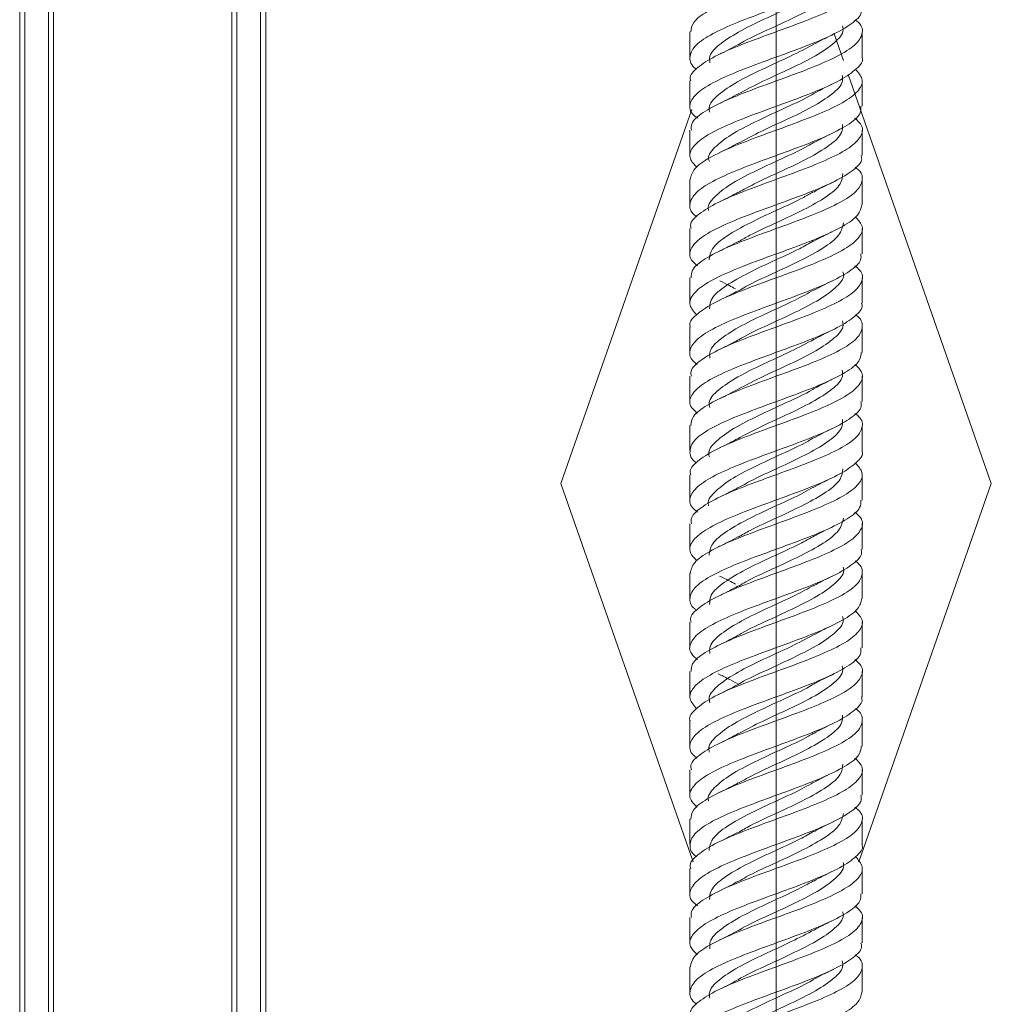
# Model space of a CAD drawing. Units: millimetres. Extents: x 99 to 4209, y 137 to 3928.
# Drawn here: x 1148 to 1227, y 1933 to 2013 of the extents above; entities that cross this region are included whole.
import ezdxf

# ---------------------------------------------------------------- set-up
doc = ezdxf.new("R2010")
doc.units = ezdxf.units.MM

msp = doc.modelspace()

# ---------------------------------------------------------------- linework, layer by layer
at = {"color": 7, "linetype": 'Continuous', "lineweight": 0}
msp.add_line((1209.954, 2161.246), (1209.954, 713.472), dxfattribs=at)
at = {"color": 7, "linetype": 'Continuous', "lineweight": 15}
for p, q in [((1148.454, 1501.563), (1148.454, 2065.663)), ((1148.873, 1501.563), (1148.873, 2065.663)), ((1150.794, 1501.563), (1150.794, 2065.663)), ((1151.194, 1501.563), (1151.194, 2065.663)), ((1165.714, 1501.563), (1165.714, 2065.663)), ((1166.113, 1501.563), (1166.113, 2065.663)), ((1168.035, 1501.563), (1168.035, 2065.663)), ((1168.454, 1501.563), (1168.454, 2065.663)), ((1168.454, 1501.563), (1168.454, 2065.663)), ((1202.954, 2012.071), (1202.954, 2010.009)), ((1215.423, 2009.738), (1214.664, 2011.906)), ((1216.954, 2010.009), (1216.954, 2012.071)), ((1202.954, 2008.073), (1202.954, 2006.01)), ((1227.454, 1975.363), (1215.82, 2008.605)), ((1216.954, 2006.01), (1216.954, 2008.073)), ((1203.094, 2005.764), (1192.454, 1975.363)), ((1202.954, 2004.072), (1202.954, 2002.009)), ((1216.954, 2002.009), (1216.954, 2004.072)), ((1202.954, 2000.071), (1202.954, 1998.01)), ((1216.954, 1998.01), (1216.954, 2000.071)), ((1202.954, 1996.072), (1202.954, 1994.01)), ((1216.954, 1994.01), (1216.954, 1996.072)), ((1202.954, 1992.07), (1202.954, 1990.009)), ((1216.954, 1990.009), (1216.954, 1992.07)), ((1202.954, 1988.072), (1202.954, 1986.011)), ((1216.954, 1986.011), (1216.954, 1988.072)), ((1202.954, 1984.071), (1202.954, 1982.01)), ((1216.954, 1982.01), (1216.954, 1984.071)), ((1202.954, 1980.07), (1202.954, 1978.009)), ((1216.954, 1978.009), (1216.954, 1980.07)), ((1202.954, 1976.072), (1202.954, 1974.011)), ((1216.954, 1974.011), (1216.954, 1976.072)), ((1192.454, 1975.363), (1203.217, 1944.611)), ((1216.691, 1944.611), (1227.454, 1975.363)), ((1202.954, 1972.071), (1202.954, 1970.009)), ((1216.954, 1970.009), (1216.954, 1972.071)), ((1202.954, 1968.071), (1202.954, 1966.011)), ((1216.954, 1966.011), (1216.954, 1968.071)), ((1202.954, 1964.071), (1202.954, 1962.011)), ((1216.954, 1962.011), (1216.954, 1964.071)), ((1202.954, 1960.07), (1202.954, 1958.01)), ((1216.954, 1958.01), (1216.954, 1960.07)), ((1202.954, 1956.071), (1202.954, 1954.012)), ((1216.954, 1954.012), (1216.954, 1956.071)), ((1202.954, 1952.071), (1202.954, 1950.011)), ((1216.954, 1950.011), (1216.954, 1952.071)), ((1202.954, 1948.07), (1202.954, 1946.011)), ((1216.954, 1946.011), (1216.954, 1948.07)), ((1202.954, 1944.071), (1202.954, 1942.012)), ((1216.954, 1942.012), (1216.954, 1944.071)), ((1202.954, 1940.071), (1202.954, 1938.01)), ((1216.954, 1938.01), (1216.954, 1940.071)), ((1202.954, 1936.07), (1202.954, 1934.012)), ((1216.954, 1934.012), (1216.954, 1936.07))]:
    msp.add_line(p, q, dxfattribs=at)
for points, knots in [([(1203.02, 2012.071), (1203.052, 2012.321), (1203.123, 2012.876), (1204.291, 2013.735), (1206.161, 2014.65), (1208.54, 2015.565), (1211.093, 2016.48), (1213.504, 2017.394), (1215.455, 2018.308), (1216.729, 2019.223), (1217.044, 2020.137), (1216.885, 2020.751), (1216.433, 2021.059), (1216.428, 2021.062)], [0, 0, 0, 0, 0.083425, 0.185145, 0.286866, 0.3886, 0.490318, 0.592037, 0.693754, 0.795472, 0.897198, 0.998925, 1, 1, 1, 1]), ([(1216.879, 2018.011), (1216.855, 2017.77), (1216.8, 2017.225), (1215.665, 2016.375), (1213.816, 2015.46), (1211.446, 2014.546), (1208.895, 2013.631), (1206.475, 2012.717), (1204.505, 2011.802), (1203.207, 2010.887), (1202.86, 2009.972), (1203.012, 2009.35), (1203.473, 2009.033), (1203.491, 2009.021)], [0, 0, 0, 0, 0.080251, 0.181986, 0.283723, 0.385463, 0.487187, 0.588914, 0.69064, 0.792371, 0.894114, 0.995847, 1, 1, 1, 1]), ([(1203.024, 2008.073), (1203.002, 2008.131), (1202.867, 2008.495), (1203.498, 2009.163), (1204.894, 2010.078), (1207.015, 2010.992), (1209.489, 2011.906), (1212.029, 2012.821), (1214.3, 2013.735), (1216.026, 2014.65), (1216.942, 2015.565), (1217.079, 2016.359), (1216.558, 2016.848), (1216.362, 2017.032)], [0, 0, 0, 0, 0.019565, 0.121655, 0.223745, 0.325835, 0.427914, 0.529992, 0.632076, 0.734159, 0.836255, 0.938336, 1, 1, 1, 1]), ([(1215.39, 2016.558), (1215.411, 2016.5), (1215.558, 2016.095), (1214.942, 2015.343), (1213.572, 2014.302), (1211.51, 2013.257), (1209.265, 2012.214), (1207.587, 2011.466), (1206.967, 2011.065), (1206.885, 2011.012)], [0, 0, 0, 0, 0.031155, 0.219151, 0.407056, 0.595169, 0.783264, 0.971381, 1, 1, 1, 1]), ([(1213.032, 2015.077), (1212.531, 2014.804), (1211.391, 2014.183), (1209.222, 2013.214), (1207.05, 2012.171), (1205.391, 2011.127), (1204.49, 2010.252), (1204.549, 2009.723), (1204.569, 2009.541)], [0, 0, 0, 0, 0.1478969, 0.3363694, 0.5248558, 0.7133458, 0.9015975, 1, 1, 1, 1]), ([(1216.845, 2014.009), (1216.871, 2013.883), (1216.962, 2013.452), (1216.169, 2012.717), (1214.591, 2011.802), (1212.368, 2010.887), (1209.851, 2009.972), (1207.342, 2009.058), (1205.172, 2008.144), (1203.598, 2007.229), (1202.886, 2006.314), (1202.886, 2005.584), (1203.408, 2005.159), (1203.556, 2005.038)], [0, 0, 0, 0, 0.0421797, 0.1441198, 0.2460593, 0.3480038, 0.4499596, 0.5519061, 0.6538512, 0.755792, 0.8577341, 0.9596822, 1, 1, 1, 1]), ([(1203.065, 2004.072), (1203.05, 2004.244), (1203.008, 2004.722), (1203.93, 2005.505), (1205.624, 2006.419), (1207.912, 2007.333), (1210.448, 2008.248), (1212.926, 2009.163), (1215.019, 2010.078), (1216.484, 2010.992), (1217.051, 2011.906), (1216.975, 2012.593), (1216.468, 2012.975), (1216.366, 2013.051)], [0, 0, 0, 0, 0.057727, 0.159568, 0.26141, 0.363249, 0.46509, 0.566941, 0.668792, 0.770643, 0.872482, 0.974321, 1, 1, 1, 1]), ([(1215.352, 2012.555), (1215.382, 2012.441), (1215.501, 2011.98), (1214.77, 2011.171), (1213.264, 2010.127), (1211.156, 2009.086), (1208.843, 2008.05), (1207.518, 2007.36), (1206.861, 2007.018)], [0, 0, 0, 0, 0.061522, 0.249956, 0.438413, 0.626619, 0.814918, 1, 1, 1, 1]), ([(1213.084, 2011.087), (1212.447, 2010.753), (1211.148, 2010.072), (1208.849, 2009.044), (1206.727, 2007.999), (1205.186, 2006.956), (1204.422, 2006.131), (1204.532, 2005.654), (1204.562, 2005.525)], [0, 0, 0, 0, 0.180138, 0.367599, 0.55521, 0.742769, 0.930311, 1, 1, 1, 1]), ([(1213.028, 2011.051), (1213.277, 2011.187), (1213.782, 2011.462), (1214.33, 2011.727), (1214.608, 2011.862)], [0, 0, 0, 0, 0.4942738, 1, 1, 1, 1]), ([(1206.869, 2011.025), (1206.635, 2010.897), (1206.163, 2010.64), (1205.649, 2010.389), (1205.389, 2010.263)], [0, 0, 0, 0, 0.495638, 1, 1, 1, 1]), ([(1216.937, 2010.009), (1216.943, 2009.997), (1217.091, 2009.68), (1216.548, 2009.058), (1215.287, 2008.144), (1213.245, 2007.229), (1210.809, 2006.314), (1208.257, 2005.4), (1205.925, 2004.485), (1204.099, 2003.571), (1203.049, 2002.656), (1202.799, 2001.818), (1203.303, 2001.285), (1203.519, 2001.057)], [0, 0, 0, 0, 0.004097, 0.106255, 0.208411, 0.310562, 0.412715, 0.514874, 0.617034, 0.719201, 0.821348, 0.923499, 1, 1, 1, 1]), ([(1202.979, 2000.071), (1203.046, 2000.358), (1203.185, 2000.949), (1204.482, 2001.846), (1206.429, 2002.76), (1208.846, 2003.676), (1211.399, 2004.59), (1213.768, 2005.505), (1215.656, 2006.419), (1216.793, 2007.333), (1217.125, 2008.201), (1216.64, 2008.763), (1216.417, 2009.021)], [0, 0, 0, 0, 0.096129, 0.198319, 0.300514, 0.40271, 0.504918, 0.607108, 0.709301, 0.811491, 0.913683, 1, 1, 1, 1]), ([(1215.338, 2008.555), (1215.362, 2008.385), (1215.437, 2007.867), (1214.574, 2006.999), (1212.943, 2005.956), (1210.783, 2004.913), (1208.575, 2003.926), (1207.389, 2003.288), (1206.849, 2002.997)], [0, 0, 0, 0, 0.0920862, 0.2798032, 0.4674871, 0.655159, 0.8428108, 1, 1, 1, 1]), ([(1213.019, 2007.047), (1213.256, 2007.176), (1213.734, 2007.437), (1214.256, 2007.691), (1214.52, 2007.819)], [0, 0, 0, 0, 0.495427, 1, 1, 1, 1]), ([(1213.018, 2007.061), (1212.964, 2007.026), (1212.378, 2006.643), (1210.737, 2005.913), (1208.495, 2004.869), (1206.412, 2003.829), (1205.01, 2002.785), (1204.365, 2002.017), (1204.506, 2001.598), (1204.53, 2001.526)], [0, 0, 0, 0, 0.019016, 0.207475, 0.395912, 0.584194, 0.772655, 0.961179, 1, 1, 1, 1]), ([(1206.891, 2007.037), (1206.65, 2006.905), (1206.162, 2006.638), (1205.629, 2006.379), (1205.361, 2006.249)], [0, 0, 0, 0, 0.494904, 1, 1, 1, 1]), ([(1216.854, 2006.01), (1216.855, 2005.807), (1216.857, 2005.299), (1215.841, 2004.485), (1214.075, 2003.571), (1211.749, 2002.656), (1209.203, 2001.742), (1206.749, 2000.828), (1204.711, 1999.912), (1203.321, 1998.998), (1202.852, 1998.083), (1202.968, 1997.426), (1203.457, 1997.073), (1203.524, 1997.026)], [0, 0, 0, 0, 0.0679569, 0.1697467, 0.2715439, 0.3733215, 0.4751025, 0.5768831, 0.6786681, 0.7804633, 0.8822527, 0.9840406, 1, 1, 1, 1]), ([(1203.051, 1996.072), (1203.024, 1996.168), (1202.909, 1996.568), (1203.624, 1997.273), (1205.122, 1998.188), (1207.3, 1999.103), (1209.8, 2000.017), (1212.324, 2000.931), (1214.542, 2001.846), (1216.187, 2002.76), (1216.992, 2003.676), (1217.05, 2004.435), (1216.525, 2004.889), (1216.352, 2005.038)], [0, 0, 0, 0, 0.031912, 0.133922, 0.235939, 0.337955, 0.43997, 0.541975, 0.64398, 0.74599, 0.848002, 0.950024, 1, 1, 1, 1]), ([(1215.348, 2004.54), (1215.353, 2004.316), (1215.365, 2003.745), (1214.353, 2002.829), (1212.609, 2001.785), (1210.409, 2000.741), (1208.34, 1999.818), (1207.314, 1999.243), (1206.908, 1999.016)], [0, 0, 0, 0, 0.121335, 0.309986, 0.498792, 0.687684, 0.876524, 1, 1, 1, 1]), ([(1213.036, 2003.057), (1213.272, 2003.185), (1213.748, 2003.444), (1214.267, 2003.696), (1214.529, 2003.823)], [0, 0, 0, 0, 0.495386, 1, 1, 1, 1]), ([(1213, 2003.068), (1212.849, 2002.974), (1212.139, 2002.532), (1210.37, 2001.741), (1208.128, 2000.697), (1206.118, 1999.655), (1204.858, 1998.613), (1204.311, 1997.907), (1204.464, 1997.548), (1204.468, 1997.537)], [0, 0, 0, 0, 0.051106, 0.239767, 0.428354, 0.616872, 0.805419, 0.993959, 1, 1, 1, 1]), ([(1206.86, 2003.021), (1206.623, 2002.891), (1206.143, 2002.629), (1205.62, 2002.375), (1205.357, 2002.247)], [0, 0, 0, 0, 0.495308, 1, 1, 1, 1]), ([(1216.861, 2002.009), (1216.888, 2001.92), (1217.007, 2001.526), (1216.307, 2000.828), (1214.826, 1999.912), (1212.658, 1998.998), (1210.162, 1998.083), (1207.634, 1997.169), (1205.407, 1996.254), (1203.748, 1995.34), (1202.924, 1994.425), (1202.853, 1993.66), (1203.379, 1993.2), (1203.556, 1993.045)], [0, 0, 0, 0, 0.029816, 0.131829, 0.233847, 0.335874, 0.437896, 0.539916, 0.641928, 0.743945, 0.845965, 0.947986, 1, 1, 1, 1]), ([(1203.051, 1992.07), (1203.054, 1992.28), (1203.061, 1992.796), (1204.096, 1993.615), (1205.877, 1994.53), (1208.211, 1995.444), (1210.758, 1996.358), (1213.206, 1997.273), (1215.233, 1998.188), (1216.607, 1999.103), (1217.056, 2000.017), (1216.933, 2000.668), (1216.448, 2001.015), (1216.389, 2001.057)], [0, 0, 0, 0, 0.070022, 0.171836, 0.273603, 0.375374, 0.477142, 0.578915, 0.680696, 0.782474, 0.884253, 0.986021, 1, 1, 1, 1]), ([(1215.383, 2000.542), (1215.353, 2000.261), (1215.286, 1999.631), (1214.113, 1998.655), (1212.264, 1997.613), (1210.033, 1996.571), (1208.1, 1995.708), (1207.22, 1995.192), (1206.935, 1995.025)], [0, 0, 0, 0, 0.153066, 0.342046, 0.531042, 0.720022, 0.909097, 1, 1, 1, 1]), ([(1213.013, 1999.044), (1213.26, 1999.178), (1213.758, 1999.45), (1214.3, 1999.712), (1214.575, 1999.845)], [0, 0, 0, 0, 0.494518, 1, 1, 1, 1]), ([(1212.97, 1999.056), (1212.722, 1998.908), (1211.888, 1998.413), (1209.998, 1997.571), (1207.761, 1996.527), (1205.88, 1995.483), (1204.651, 1994.488), (1204.554, 1993.842), (1204.509, 1993.543)], [0, 0, 0, 0, 0.080313, 0.269468, 0.458722, 0.647973, 0.837154, 1, 1, 1, 1]), ([(1206.88, 1999.03), (1206.644, 1998.901), (1206.167, 1998.641), (1205.647, 1998.388), (1205.384, 1998.261)], [0, 0, 0, 0, 0.4953636, 1, 1, 1, 1]), ([(1216.921, 1998.01), (1216.861, 1997.73), (1216.734, 1997.145), (1215.46, 1996.254), (1213.525, 1995.34), (1211.115, 1994.425), (1208.561, 1993.511), (1206.185, 1992.598), (1204.285, 1991.681), (1203.13, 1990.77), (1202.78, 1989.892), (1203.262, 1989.324), (1203.486, 1989.061)], [0, 0, 0, 0, 0.094024, 0.1961931, 0.2983666, 0.4005444, 0.5027219, 0.6048812, 0.7070415, 0.8092412, 0.9113805, 1, 1, 1, 1]), ([(1202.979, 1988.072), (1202.971, 1988.091), (1202.824, 1988.415), (1203.377, 1989.039), (1204.657, 1989.957), (1206.71, 1990.87), (1209.151, 1991.784), (1211.702, 1992.701), (1214.027, 1993.615), (1215.839, 1994.53), (1216.872, 1995.444), (1217.106, 1996.276), (1216.598, 1996.803), (1216.384, 1997.026)], [0, 0, 0, 0, 0.006129, 0.108321, 0.210431, 0.312607, 0.414744, 0.516889, 0.619078, 0.72122, 0.823366, 0.925508, 1, 1, 1, 1]), ([(1215.439, 1996.538), (1215.359, 1996.201), (1215.196, 1995.516), (1213.85, 1994.483), (1211.907, 1993.439), (1209.657, 1992.399), (1207.849, 1991.588), (1207.095, 1991.126), (1206.909, 1991.012)], [0, 0, 0, 0, 0.1828994, 0.3717581, 0.5605695, 0.749129, 0.938085, 1, 1, 1, 1]), ([(1213.03, 1995.052), (1213.266, 1995.181), (1213.742, 1995.441), (1214.261, 1995.694), (1214.523, 1995.821)], [0, 0, 0, 0, 0.4953764, 1, 1, 1, 1]), ([(1212.993, 1995.065), (1212.626, 1994.856), (1211.649, 1994.3), (1209.621, 1993.399), (1207.416, 1992.354), (1205.629, 1991.313), (1204.576, 1990.376), (1204.561, 1989.788), (1204.554, 1989.547)], [0, 0, 0, 0, 0.113365, 0.302181, 0.491369, 0.680106, 0.869299, 1, 1, 1, 1]), ([(1206.891, 1995.037), (1206.644, 1994.902), (1206.144, 1994.629), (1205.599, 1994.365), (1205.324, 1994.231)], [0, 0, 0, 0, 0.494591, 1, 1, 1, 1]), ([(1216.843, 1994.01), (1216.86, 1993.844), (1216.909, 1993.373), (1216.005, 1992.598), (1214.327, 1991.681), (1212.047, 1990.77), (1209.514, 1989.85), (1207.03, 1988.942), (1204.927, 1988.021), (1203.447, 1987.112), (1202.86, 1986.193), (1202.926, 1985.503), (1203.437, 1985.114), (1203.547, 1985.031)], [0, 0, 0, 0, 0.055624, 0.1574534, 0.2592837, 0.3611533, 0.4629627, 0.5648468, 0.6666459, 0.7685339, 0.8703361, 0.9722171, 1, 1, 1, 1]), ([(1203.065, 1984.071), (1203.039, 1984.204), (1202.954, 1984.642), (1203.764, 1985.38), (1205.357, 1986.3), (1207.591, 1987.209), (1210.109, 1988.129), (1212.615, 1989.039), (1214.775, 1989.957), (1216.335, 1990.87), (1217.028, 1991.784), (1217.017, 1992.511), (1216.495, 1992.93), (1216.352, 1993.045)], [0, 0, 0, 0, 0.044253, 0.146202, 0.248089, 0.350056, 0.451933, 0.553902, 0.655788, 0.75774, 0.859654, 0.961575, 1, 1, 1, 1]), ([(1215.392, 1992.563), (1215.412, 1992.508), (1215.561, 1992.106), (1214.946, 1991.354), (1213.593, 1990.313), (1211.533, 1989.269), (1209.289, 1988.227), (1207.609, 1987.476), (1206.982, 1987.073), (1206.897, 1987.018)], [0, 0, 0, 0, 0.029638, 0.217985, 0.405813, 0.594149, 0.781998, 0.970308, 1, 1, 1, 1]), ([(1213.028, 1991.075), (1212.535, 1990.806), (1211.405, 1990.19), (1209.247, 1989.227), (1207.076, 1988.183), (1205.405, 1987.141), (1204.499, 1986.26), (1204.553, 1985.727), (1204.572, 1985.542)], [0, 0, 0, 0, 0.1457655, 0.33402, 0.5227087, 0.7109878, 0.8996507, 1, 1, 1, 1]), ([(1205.37, 1991.828), (1205.635, 1991.7), (1206.078, 1991.486), (1206.484, 1991.266), (1206.647, 1991.178)], [0, 0, 0, 0, 0.598696, 1, 1, 1, 1]), ([(1213.032, 1991.055), (1213.27, 1991.185), (1213.75, 1991.446), (1214.274, 1991.7), (1214.539, 1991.828)], [0, 0, 0, 0, 0.495256, 1, 1, 1, 1]), ([(1206.865, 1991.022), (1206.629, 1990.893), (1206.154, 1990.635), (1205.635, 1990.383), (1205.374, 1990.256)], [0, 0, 0, 0, 0.495561, 1, 1, 1, 1]), ([(1216.891, 1990.009), (1216.911, 1989.957), (1217.048, 1989.599), (1216.43, 1988.942), (1215.053, 1988.021), (1212.942, 1987.112), (1210.474, 1986.193), (1207.931, 1985.282), (1205.651, 1984.366), (1203.911, 1983.451), (1202.976, 1982.538), (1202.824, 1981.735), (1203.345, 1981.241), (1203.545, 1981.051)], [0, 0, 0, 0, 0.017431, 0.119549, 0.221582, 0.323703, 0.425739, 0.527854, 0.629911, 0.732001, 0.834083, 0.936146, 1, 1, 1, 1]), ([(1203.024, 1980.07), (1203.053, 1980.317), (1203.118, 1980.867), (1204.275, 1981.725), (1206.137, 1982.639), (1208.514, 1983.552), (1211.065, 1984.47), (1213.48, 1985.38), (1215.436, 1986.3), (1216.719, 1987.209), (1217.046, 1988.13), (1216.888, 1988.742), (1216.432, 1989.054), (1216.422, 1989.061)], [0, 0, 0, 0, 0.082328, 0.18401, 0.285741, 0.387451, 0.489151, 0.590888, 0.692563, 0.794317, 0.895981, 0.997738, 1, 1, 1, 1]), ([(1215.35, 1988.564), (1215.38, 1988.451), (1215.505, 1987.991), (1214.779, 1987.183), (1213.283, 1986.141), (1211.181, 1985.098), (1208.861, 1984.057), (1207.525, 1983.364), (1206.859, 1983.018)], [0, 0, 0, 0, 0.060697, 0.248995, 0.436865, 0.625127, 0.813039, 1, 1, 1, 1]), ([(1213.053, 1987.074), (1212.434, 1986.748), (1211.154, 1986.075), (1208.874, 1985.054), (1206.749, 1984.012), (1205.203, 1982.968), (1204.429, 1982.144), (1204.535, 1981.666), (1204.564, 1981.536)], [0, 0, 0, 0, 0.17641, 0.364563, 0.553028, 0.741224, 0.92965, 1, 1, 1, 1]), ([(1213.009, 1987.043), (1213.25, 1987.174), (1213.737, 1987.44), (1214.269, 1987.697), (1214.537, 1987.827)], [0, 0, 0, 0, 0.494947, 1, 1, 1, 1]), ([(1206.881, 1987.031), (1206.643, 1986.901), (1206.164, 1986.64), (1205.642, 1986.386), (1205.378, 1986.257)], [0, 0, 0, 0, 0.495352, 1, 1, 1, 1]), ([(1216.882, 1986.011), (1216.855, 1985.768), (1216.795, 1985.22), (1215.649, 1984.366), (1213.793, 1983.451), (1211.42, 1982.538), (1208.869, 1981.62), (1206.451, 1980.71), (1204.489, 1979.79), (1203.198, 1978.882), (1202.861, 1977.961), (1203.016, 1977.346), (1203.475, 1977.031), (1203.489, 1977.021)], [0, 0, 0, 0, 0.0813118, 0.1830043, 0.2847309, 0.3864483, 0.4881473, 0.5898869, 0.6915641, 0.7933177, 0.8949845, 0.9967443, 1, 1, 1, 1]), ([(1203.021, 1976.072), (1203, 1976.127), (1202.863, 1976.488), (1203.488, 1977.149), (1204.874, 1978.069), (1206.99, 1978.978), (1209.46, 1979.898), (1212.003, 1980.808), (1214.277, 1981.725), (1216.012, 1982.639), (1216.937, 1983.553), (1217.082, 1984.352), (1216.56, 1984.844), (1216.362, 1985.031)], [0, 0, 0, 0, 0.018457, 0.120561, 0.222594, 0.32471, 0.426739, 0.528854, 0.630898, 0.732991, 0.835063, 0.937125, 1, 1, 1, 1]), ([(1215.336, 1984.556), (1215.361, 1984.389), (1215.439, 1983.874), (1214.586, 1983.012), (1212.962, 1981.968), (1210.809, 1980.926), (1208.594, 1979.935), (1207.399, 1979.293), (1206.85, 1978.998)], [0, 0, 0, 0, 0.090188, 0.277965, 0.46548, 0.653214, 0.840775, 1, 1, 1, 1]), ([(1213.099, 1983.113), (1213.026, 1983.065), (1212.425, 1982.669), (1210.766, 1981.926), (1208.521, 1980.882), (1206.433, 1979.84), (1205.026, 1978.796), (1204.367, 1978.025), (1204.509, 1977.6), (1204.535, 1977.523)], [0, 0, 0, 0, 0.0258185, 0.2124937, 0.3989861, 0.5856219, 0.7721579, 0.9587583, 1, 1, 1, 1]), ([(1213.118, 1983.103), (1213.338, 1983.222), (1213.782, 1983.461), (1214.265, 1983.695), (1214.507, 1983.813)], [0, 0, 0, 0, 0.496742, 1, 1, 1, 1]), ([(1206.871, 1983.025), (1206.62, 1982.889), (1206.112, 1982.613), (1205.56, 1982.346), (1205.281, 1982.211)], [0, 0, 0, 0, 0.494316, 1, 1, 1, 1]), ([(1216.844, 1982.01), (1216.87, 1981.881), (1216.958, 1981.446), (1216.156, 1980.71), (1214.571, 1979.79), (1212.342, 1978.882), (1209.825, 1977.961), (1207.317, 1977.052), (1205.153, 1976.133), (1203.585, 1975.221), (1202.883, 1974.306), (1202.889, 1973.578), (1203.412, 1973.155), (1203.557, 1973.037)], [0, 0, 0, 0, 0.0432271, 0.1451758, 0.247062, 0.3490248, 0.4509005, 0.5528695, 0.6547528, 0.7567091, 0.8586157, 0.9605448, 1, 1, 1, 1]), ([(1203.065, 1972.071), (1203.049, 1972.24), (1203.003, 1972.713), (1203.916, 1973.494), (1205.602, 1974.409), (1207.886, 1975.321), (1210.42, 1976.239), (1212.902, 1977.149), (1214.999, 1978.069), (1216.472, 1978.978), (1217.049, 1979.898), (1216.979, 1980.584), (1216.469, 1980.97), (1216.363, 1981.051)], [0, 0, 0, 0, 0.056633, 0.15845, 0.260298, 0.362143, 0.463961, 0.565829, 0.667627, 0.769507, 0.871299, 0.973179, 1, 1, 1, 1]), ([(1215.345, 1980.549), (1215.351, 1980.327), (1215.366, 1979.757), (1214.37, 1978.84), (1212.629, 1977.796), (1210.434, 1976.754), (1208.359, 1975.827), (1207.322, 1975.248), (1206.908, 1975.017)], [0, 0, 0, 0, 0.120464, 0.309019, 0.497481, 0.686004, 0.874502, 1, 1, 1, 1]), ([(1212.998, 1979.067), (1212.854, 1978.977), (1212.153, 1978.539), (1210.395, 1977.754), (1208.155, 1976.71), (1206.135, 1975.668), (1204.877, 1974.624), (1204.314, 1973.916), (1204.466, 1973.555), (1204.472, 1973.542)], [0, 0, 0, 0, 0.048903, 0.237682, 0.426436, 0.615187, 0.80397, 0.992698, 1, 1, 1, 1]), ([(1213.033, 1979.056), (1213.272, 1979.186), (1213.755, 1979.448), (1214.282, 1979.703), (1214.547, 1979.832)], [0, 0, 0, 0, 0.495166, 1, 1, 1, 1]), ([(1206.863, 1979.021), (1206.63, 1978.894), (1206.16, 1978.638), (1205.647, 1978.388), (1205.388, 1978.262)], [0, 0, 0, 0, 0.49561, 1, 1, 1, 1]), ([(1216.933, 1978.009), (1216.94, 1977.994), (1217.087, 1977.673), (1216.54, 1977.052), (1215.27, 1976.133), (1213.221, 1975.221), (1210.783, 1974.306), (1208.231, 1973.391), (1205.903, 1972.479), (1204.085, 1971.56), (1203.042, 1970.65), (1202.801, 1969.81), (1203.307, 1969.281), (1203.523, 1969.056)], [0, 0, 0, 0, 0.0051093, 0.1072869, 0.2093788, 0.3115438, 0.413659, 0.5157967, 0.6179377, 0.7200471, 0.8222094, 0.9242986, 1, 1, 1, 1]), ([(1202.983, 1968.071), (1203.047, 1968.353), (1203.18, 1968.94), (1204.464, 1969.838), (1206.406, 1970.747), (1208.818, 1971.666), (1211.372, 1972.578), (1213.745, 1973.494), (1215.639, 1974.409), (1216.786, 1975.321), (1217.127, 1976.195), (1216.643, 1976.76), (1216.419, 1977.021)], [0, 0, 0, 0, 0.095032, 0.197157, 0.29937, 0.401495, 0.503701, 0.60585, 0.708029, 0.810205, 0.912355, 1, 1, 1, 1]), ([(1215.376, 1976.539), (1215.348, 1976.262), (1215.284, 1975.639), (1214.13, 1974.668), (1212.284, 1973.624), (1210.058, 1972.582), (1208.099, 1971.705), (1207.193, 1971.177), (1206.882, 1970.996)], [0, 0, 0, 0, 0.149305, 0.337471, 0.525659, 0.71381, 0.902013, 1, 1, 1, 1]), ([(1213.004, 1975.039), (1213.243, 1975.17), (1213.726, 1975.433), (1214.253, 1975.689), (1214.519, 1975.819)], [0, 0, 0, 0, 0.4951137, 1, 1, 1, 1]), ([(1212.958, 1975.05), (1212.72, 1974.908), (1211.898, 1974.419), (1210.023, 1973.582), (1207.788, 1972.538), (1205.893, 1971.496), (1204.661, 1970.494), (1204.553, 1969.839), (1204.502, 1969.533)], [0, 0, 0, 0, 0.077061, 0.26608, 0.455173, 0.644177, 0.833281, 1, 1, 1, 1]), ([(1206.884, 1975.033), (1206.643, 1974.901), (1206.158, 1974.636), (1205.628, 1974.379), (1205.361, 1974.249)], [0, 0, 0, 0, 0.4949553, 1, 1, 1, 1]), ([(1216.856, 1974.011), (1216.855, 1973.805), (1216.852, 1973.293), (1215.826, 1972.479), (1214.054, 1971.56), (1211.722, 1970.651), (1209.178, 1969.73), (1206.725, 1968.822), (1204.694, 1967.902), (1203.311, 1966.992), (1202.852, 1966.074), (1202.971, 1965.42), (1203.46, 1965.07), (1203.523, 1965.025)], [0, 0, 0, 0, 0.0690036, 0.1707832, 0.2725312, 0.374332, 0.4760599, 0.577872, 0.6795931, 0.7814078, 0.8831467, 0.9849402, 1, 1, 1, 1]), ([(1203.049, 1964.071), (1203.022, 1964.164), (1202.905, 1964.56), (1203.612, 1965.262), (1205.101, 1966.178), (1207.275, 1967.089), (1209.771, 1968.009), (1212.299, 1968.918), (1214.52, 1969.838), (1216.173, 1970.747), (1216.988, 1971.666), (1217.053, 1972.426), (1216.527, 1972.884), (1216.351, 1973.037)], [0, 0, 0, 0, 0.03084, 0.132829, 0.234828, 0.336844, 0.438816, 0.540851, 0.642807, 0.74485, 0.846806, 0.948843, 1, 1, 1, 1]), ([(1215.433, 1972.536), (1215.355, 1972.203), (1215.195, 1971.523), (1213.871, 1970.496), (1211.929, 1969.452), (1209.683, 1968.41), (1207.868, 1967.597), (1207.106, 1967.132), (1206.914, 1967.015)], [0, 0, 0, 0, 0.180593, 0.369484, 0.558441, 0.747335, 0.936288, 1, 1, 1, 1]), ([(1213.073, 1971.111), (1212.689, 1970.892), (1211.694, 1970.324), (1209.649, 1969.41), (1207.439, 1968.367), (1205.643, 1967.324), (1204.578, 1966.378), (1204.557, 1965.78), (1204.548, 1965.53)], [0, 0, 0, 0, 0.117967, 0.304789, 0.491715, 0.678544, 0.865458, 1, 1, 1, 1]), ([(1213.112, 1971.099), (1213.335, 1971.219), (1213.783, 1971.461), (1214.271, 1971.698), (1214.516, 1971.817)], [0, 0, 0, 0, 0.496651, 1, 1, 1, 1]), ([(1206.842, 1971.009), (1206.592, 1970.874), (1206.087, 1970.599), (1205.538, 1970.334), (1205.26, 1970.2)], [0, 0, 0, 0, 0.494284, 1, 1, 1, 1]), ([(1216.859, 1970.009), (1216.886, 1969.917), (1217.003, 1969.519), (1216.295, 1968.822), (1214.807, 1967.902), (1212.633, 1966.992), (1210.136, 1966.074), (1207.609, 1965.161), (1205.387, 1964.247), (1203.735, 1963.33), (1202.92, 1962.419), (1202.855, 1961.653), (1203.382, 1961.196), (1203.557, 1961.044)], [0, 0, 0, 0, 0.030833, 0.132877, 0.23483, 0.336877, 0.438847, 0.540873, 0.642869, 0.744864, 0.846886, 0.948855, 1, 1, 1, 1]), ([(1203.053, 1960.07), (1203.054, 1960.276), (1203.056, 1960.786), (1204.081, 1961.607), (1205.855, 1962.517), (1208.184, 1963.435), (1210.731, 1964.347), (1213.182, 1965.262), (1215.215, 1966.178), (1216.597, 1967.089), (1217.056, 1968.009), (1216.937, 1968.659), (1216.448, 1969.011), (1216.385, 1969.056)], [0, 0, 0, 0, 0.0689817, 0.1707001, 0.2725133, 0.3742436, 0.4760396, 0.5777955, 0.6795621, 0.7813445, 0.8830834, 0.9848855, 1, 1, 1, 1]), ([(1215.4, 1968.549), (1215.417, 1968.503), (1215.566, 1968.109), (1214.953, 1967.366), (1213.617, 1966.324), (1211.557, 1965.281), (1209.315, 1964.238), (1207.626, 1963.483), (1206.989, 1963.075), (1206.896, 1963.015)], [0, 0, 0, 0, 0.0250907, 0.213607, 0.4020779, 0.5905811, 0.779076, 0.9675571, 1, 1, 1, 1]), ([(1213.017, 1967.07), (1212.536, 1966.807), (1211.418, 1966.196), (1209.272, 1965.238), (1207.1, 1964.195), (1205.415, 1963.151), (1204.505, 1962.265), (1204.553, 1961.724), (1204.57, 1961.532)], [0, 0, 0, 0, 0.142536, 0.330838, 0.519187, 0.707513, 0.895834, 1, 1, 1, 1]), ([(1205.357, 1967.834), (1205.626, 1967.704), (1206.071, 1967.489), (1206.48, 1967.267), (1206.642, 1967.179)], [0, 0, 0, 0, 0.603144, 1, 1, 1, 1]), ([(1213.025, 1967.05), (1213.266, 1967.181), (1213.752, 1967.447), (1214.283, 1967.704), (1214.551, 1967.834)], [0, 0, 0, 0, 0.495168, 1, 1, 1, 1]), ([(1206.872, 1967.026), (1206.638, 1966.898), (1206.165, 1966.64), (1205.649, 1966.389), (1205.389, 1966.262)], [0, 0, 0, 0, 0.495381, 1, 1, 1, 1]), ([(1216.925, 1966.011), (1216.861, 1965.728), (1216.729, 1965.139), (1215.443, 1964.247), (1213.503, 1963.33), (1211.088, 1962.419), (1208.536, 1961.5), (1206.162, 1960.591), (1204.27, 1959.67), (1203.122, 1958.761), (1202.782, 1957.886), (1203.266, 1957.321), (1203.489, 1957.061)], [0, 0, 0, 0, 0.095059, 0.197225, 0.299391, 0.401583, 0.503722, 0.605932, 0.708057, 0.810275, 0.912406, 1, 1, 1, 1]), ([(1202.975, 1956.071), (1202.968, 1956.086), (1202.821, 1956.407), (1203.369, 1957.03), (1204.638, 1957.948), (1206.687, 1958.858), (1209.124, 1959.778), (1211.677, 1960.687), (1214.004, 1961.607), (1215.824, 1962.517), (1216.865, 1963.435), (1217.108, 1964.268), (1216.601, 1964.799), (1216.386, 1965.025)], [0, 0, 0, 0, 0.0051228, 0.1072581, 0.2093786, 0.3115383, 0.4136347, 0.5158094, 0.6178951, 0.7200759, 0.8221735, 0.9243372, 1, 1, 1, 1]), ([(1215.357, 1964.544), (1215.385, 1964.442), (1215.51, 1963.992), (1214.785, 1963.195), (1213.314, 1962.152), (1211.186, 1961.109), (1208.949, 1960.065), (1207.37, 1959.361), (1206.838, 1959.003), (1206.823, 1958.992)], [0, 0, 0, 0, 0.055217, 0.243061, 0.430947, 0.618766, 0.806673, 0.994473, 1, 1, 1, 1]), ([(1213.046, 1963.071), (1212.437, 1962.75), (1211.168, 1962.082), (1208.898, 1961.065), (1206.774, 1960.023), (1205.21, 1958.979), (1204.437, 1958.148), (1204.539, 1957.663), (1204.567, 1957.525)], [0, 0, 0, 0, 0.173483, 0.361582, 0.549634, 0.737746, 0.925781, 1, 1, 1, 1]), ([(1213.01, 1963.042), (1213.246, 1963.17), (1213.721, 1963.43), (1214.239, 1963.683), (1214.501, 1963.81)], [0, 0, 0, 0, 0.495607, 1, 1, 1, 1]), ([(1206.879, 1963.029), (1206.638, 1962.898), (1206.152, 1962.632), (1205.622, 1962.375), (1205.354, 1962.245)], [0, 0, 0, 0, 0.4948417, 1, 1, 1, 1]), ([(1216.843, 1962.011), (1216.859, 1961.841), (1216.905, 1961.365), (1215.991, 1960.591), (1214.306, 1959.67), (1212.022, 1958.761), (1209.488, 1957.842), (1207.007, 1956.931), (1204.908, 1956.015), (1203.436, 1955.1), (1202.859, 1954.188), (1202.929, 1953.495), (1203.439, 1953.111), (1203.545, 1953.031)], [0, 0, 0, 0, 0.056641, 0.158522, 0.260318, 0.362208, 0.46401, 0.565888, 0.667714, 0.769564, 0.871417, 0.973238, 1, 1, 1, 1]), ([(1203.064, 1952.071), (1203.038, 1952.2), (1202.951, 1952.633), (1203.751, 1953.376), (1205.337, 1954.286), (1207.565, 1955.203), (1210.083, 1956.117), (1212.59, 1957.03), (1214.755, 1957.948), (1216.323, 1958.858), (1217.025, 1959.778), (1217.019, 1960.501), (1216.497, 1960.926), (1216.351, 1961.044)], [0, 0, 0, 0, 0.043225, 0.145098, 0.24706, 0.348955, 0.450892, 0.552814, 0.654721, 0.756667, 0.85855, 0.960511, 1, 1, 1, 1]), ([(1205.251, 1959.886), (1205.525, 1959.754), (1206.067, 1959.492), (1206.567, 1959.222), (1206.814, 1959.089)], [0, 0, 0, 0, 0.504998, 1, 1, 1, 1]), ([(1215.337, 1960.545), (1215.363, 1960.385), (1215.447, 1959.877), (1214.594, 1959.023), (1212.99, 1957.979), (1210.833, 1956.937), (1208.617, 1955.945), (1207.419, 1955.303), (1206.869, 1955.007)], [0, 0, 0, 0, 0.086502, 0.274803, 0.463226, 0.651517, 0.839944, 1, 1, 1, 1]), ([(1213.094, 1959.089), (1213.341, 1959.222), (1213.841, 1959.492), (1214.384, 1959.754), (1214.658, 1959.886)], [0, 0, 0, 0, 0.4950021, 1, 1, 1, 1]), ([(1213.089, 1959.104), (1213.026, 1959.062), (1212.438, 1958.673), (1210.788, 1957.938), (1208.545, 1956.893), (1206.458, 1955.852), (1205.03, 1954.807), (1204.376, 1954.031), (1204.515, 1953.6), (1204.541, 1953.518)], [0, 0, 0, 0, 0.0223077, 0.2089691, 0.3957133, 0.5823666, 0.7691099, 0.9557635, 1, 1, 1, 1]), ([(1206.825, 1958.999), (1206.577, 1958.865), (1206.077, 1958.593), (1205.533, 1958.331), (1205.258, 1958.198)], [0, 0, 0, 0, 0.4944147, 1, 1, 1, 1]), ([(1216.888, 1958.01), (1216.909, 1957.954), (1217.045, 1957.593), (1216.421, 1956.931), (1215.033, 1956.015), (1212.919, 1955.1), (1210.446, 1954.188), (1207.906, 1953.269), (1205.629, 1952.36), (1203.897, 1951.439), (1202.971, 1950.531), (1202.827, 1949.729), (1203.348, 1949.237), (1203.547, 1949.05)], [0, 0, 0, 0, 0.0184764, 0.1205845, 0.2226396, 0.3247193, 0.426802, 0.528852, 0.6309571, 0.7329871, 0.8351033, 0.9371291, 1, 1, 1, 1]), ([(1203.026, 1948.07), (1203.053, 1948.313), (1203.113, 1948.86), (1204.259, 1949.718), (1206.116, 1950.627), (1208.486, 1951.547), (1211.04, 1952.456), (1213.456, 1953.376), (1215.42, 1954.286), (1216.71, 1955.203), (1217.048, 1956.117), (1216.892, 1956.736), (1216.433, 1957.051), (1216.419, 1957.061)], [0, 0, 0, 0, 0.0812894, 0.1829764, 0.284728, 0.3863974, 0.4881593, 0.5898272, 0.6915854, 0.7932755, 0.8950082, 0.9967254, 1, 1, 1, 1]), ([(1215.342, 1956.538), (1215.351, 1956.323), (1215.375, 1955.76), (1214.378, 1954.852), (1212.658, 1953.807), (1210.459, 1952.766), (1208.371, 1951.832), (1207.324, 1951.248), (1206.901, 1951.012)], [0, 0, 0, 0, 0.116545, 0.305232, 0.494052, 0.682747, 0.871556, 1, 1, 1, 1]), ([(1212.981, 1955.054), (1212.85, 1954.972), (1212.165, 1954.542), (1210.418, 1953.766), (1208.178, 1952.721), (1206.161, 1951.68), (1204.879, 1950.634), (1204.323, 1949.927), (1204.47, 1949.565), (1204.476, 1949.552)], [0, 0, 0, 0, 0.0449009, 0.2343762, 0.4239352, 0.6134179, 0.8029629, 0.9924591, 1, 1, 1, 1]), ([(1213.012, 1955.043), (1213.253, 1955.174), (1213.738, 1955.439), (1214.267, 1955.697), (1214.535, 1955.827)], [0, 0, 0, 0, 0.495302, 1, 1, 1, 1]), ([(1206.884, 1955.031), (1206.648, 1954.902), (1206.171, 1954.642), (1205.65, 1954.388), (1205.387, 1954.26)], [0, 0, 0, 0, 0.4951429, 1, 1, 1, 1]), ([(1216.885, 1954.012), (1216.856, 1953.765), (1216.791, 1953.212), (1215.633, 1952.36), (1213.771, 1951.439), (1211.394, 1950.531), (1208.843, 1949.611), (1206.428, 1948.7), (1204.471, 1947.783), (1203.189, 1946.869), (1202.863, 1945.956), (1203.02, 1945.338), (1203.475, 1945.027), (1203.485, 1945.02)], [0, 0, 0, 0, 0.082348, 0.184098, 0.285774, 0.387535, 0.489206, 0.590967, 0.692658, 0.794393, 0.896112, 0.997817, 1, 1, 1, 1]), ([(1203.018, 1944.071), (1202.998, 1944.123), (1202.86, 1944.479), (1203.477, 1945.144), (1204.856, 1946.056), (1206.966, 1946.971), (1209.434, 1947.887), (1211.977, 1948.798), (1214.256, 1949.718), (1215.998, 1950.627), (1216.932, 1951.547), (1217.084, 1952.343), (1216.564, 1952.84), (1216.364, 1953.031)], [0, 0, 0, 0, 0.017453, 0.119497, 0.221606, 0.323676, 0.425754, 0.527851, 0.629902, 0.732018, 0.834051, 0.936177, 1, 1, 1, 1]), ([(1215.371, 1952.533), (1215.348, 1952.263), (1215.295, 1951.644), (1214.141, 1950.68), (1212.313, 1949.635), (1210.082, 1948.594), (1208.104, 1947.707), (1207.183, 1947.17), (1206.858, 1946.981)], [0, 0, 0, 0, 0.146188, 0.334001, 0.521895, 0.709729, 0.897596, 1, 1, 1, 1]), ([(1212.981, 1951.062), (1212.743, 1950.92), (1211.926, 1950.429), (1210.049, 1949.594), (1207.81, 1948.549), (1205.917, 1947.508), (1204.662, 1946.5), (1204.553, 1945.842), (1204.501, 1945.532)], [0, 0, 0, 0, 0.077104, 0.26568, 0.454283, 0.642879, 0.831452, 1, 1, 1, 1]), ([(1213.03, 1951.052), (1213.263, 1951.18), (1213.732, 1951.436), (1214.245, 1951.686), (1214.503, 1951.812)], [0, 0, 0, 0, 0.495823, 1, 1, 1, 1]), ([(1206.879, 1951.028), (1206.639, 1950.897), (1206.155, 1950.633), (1205.627, 1950.377), (1205.361, 1950.247)], [0, 0, 0, 0, 0.494898, 1, 1, 1, 1]), ([(1216.844, 1950.011), (1216.869, 1949.878), (1216.954, 1949.439), (1216.144, 1948.7), (1214.55, 1947.783), (1212.318, 1946.869), (1209.797, 1945.956), (1207.294, 1945.039), (1205.132, 1944.128), (1203.574, 1943.208), (1202.88, 1942.3), (1202.892, 1941.57), (1203.413, 1941.152), (1203.556, 1941.037)], [0, 0, 0, 0, 0.0442605, 0.1462236, 0.2481175, 0.3500561, 0.4519781, 0.5538856, 0.6558333, 0.7577164, 0.8596801, 0.9615539, 1, 1, 1, 1]), ([(1203.066, 1940.071), (1203.048, 1940.237), (1202.999, 1940.706), (1203.902, 1941.487), (1205.582, 1942.396), (1207.859, 1943.316), (1210.395, 1944.226), (1212.876, 1945.144), (1214.981, 1946.056), (1216.461, 1946.971), (1217.048, 1947.887), (1216.982, 1948.578), (1216.471, 1948.967), (1216.362, 1949.05)], [0, 0, 0, 0, 0.055597, 0.157399, 0.259286, 0.36108, 0.462971, 0.564779, 0.666651, 0.768485, 0.870328, 0.972187, 1, 1, 1, 1]), ([(1215.429, 1948.544), (1215.358, 1948.212), (1215.211, 1947.532), (1213.884, 1946.508), (1211.956, 1945.463), (1209.709, 1944.422), (1207.89, 1943.607), (1207.127, 1943.143), (1206.934, 1943.025)], [0, 0, 0, 0, 0.180114, 0.369132, 0.558125, 0.747175, 0.936133, 1, 1, 1, 1]), ([(1213.066, 1947.073), (1213.314, 1947.208), (1213.816, 1947.48), (1214.362, 1947.744), (1214.638, 1947.878)], [0, 0, 0, 0, 0.4946507, 1, 1, 1, 1]), ([(1213.029, 1947.087), (1212.666, 1946.879), (1211.697, 1946.323), (1209.674, 1945.422), (1207.46, 1944.377), (1205.665, 1943.335), (1204.583, 1942.388), (1204.56, 1941.79), (1204.55, 1941.539)], [0, 0, 0, 0, 0.112321, 0.30037, 0.488334, 0.676414, 0.864343, 1, 1, 1, 1]), ([(1206.814, 1946.992), (1206.587, 1946.869), (1206.128, 1946.62), (1205.629, 1946.378), (1205.378, 1946.255)], [0, 0, 0, 0, 0.496028, 1, 1, 1, 1]), ([(1216.929, 1946.011), (1216.937, 1945.992), (1217.084, 1945.669), (1216.531, 1945.038), (1215.251, 1944.129), (1213.198, 1943.208), (1210.756, 1942.3), (1208.206, 1941.379), (1205.881, 1940.47), (1204.069, 1939.552), (1203.036, 1938.639), (1202.803, 1937.807), (1203.31, 1937.279), (1203.525, 1937.056)], [0, 0, 0, 0, 0.0062046, 0.1083257, 0.2104871, 0.3125838, 0.4147612, 0.5168485, 0.6190288, 0.7211276, 0.8232894, 0.9254162, 1, 1, 1, 1]), ([(1202.987, 1936.07), (1203.048, 1936.35), (1203.174, 1936.936), (1204.448, 1937.827), (1206.383, 1938.739), (1208.792, 1939.657), (1211.347, 1940.567), (1213.721, 1941.487), (1215.623, 1942.396), (1216.778, 1943.316), (1217.128, 1944.185), (1216.647, 1944.756), (1216.424, 1945.02)], [0, 0, 0, 0, 0.0939963, 0.1961884, 0.2983846, 0.4005486, 0.5027665, 0.6049103, 0.7071404, 0.8092769, 0.9115104, 1, 1, 1, 1]), ([(1215.401, 1944.549), (1215.418, 1944.506), (1215.565, 1944.116), (1214.97, 1943.377), (1213.632, 1942.336), (1211.584, 1941.291), (1209.34, 1940.249), (1207.642, 1939.49), (1207, 1939.08), (1206.901, 1939.017)], [0, 0, 0, 0, 0.023152, 0.211644, 0.400261, 0.58872, 0.777367, 0.965797, 1, 1, 1, 1]), ([(1212.999, 1943.061), (1212.531, 1942.805), (1211.43, 1942.2), (1209.298, 1941.249), (1207.121, 1940.205), (1205.434, 1939.163), (1204.509, 1938.272), (1204.555, 1937.73), (1204.571, 1937.535)], [0, 0, 0, 0, 0.139151, 0.327979, 0.516592, 0.705449, 0.894036, 1, 1, 1, 1]), ([(1213.012, 1943.043), (1213.251, 1943.173), (1213.733, 1943.437), (1214.259, 1943.693), (1214.524, 1943.823)], [0, 0, 0, 0, 0.4952194, 1, 1, 1, 1]), ([(1206.894, 1943.036), (1206.656, 1942.906), (1206.175, 1942.643), (1205.65, 1942.388), (1205.385, 1942.259)], [0, 0, 0, 0, 0.495006, 1, 1, 1, 1]), ([(1216.858, 1942.012), (1216.855, 1941.802), (1216.848, 1941.285), (1215.811, 1940.47), (1214.031, 1939.552), (1211.697, 1938.639), (1209.15, 1937.725), (1206.703, 1936.808), (1204.675, 1935.897), (1203.301, 1934.977), (1202.852, 1934.069), (1202.975, 1933.412), (1203.46, 1933.066), (1203.519, 1933.025)], [0, 0, 0, 0, 0.070034, 0.171853, 0.2735909, 0.3753915, 0.4771572, 0.5789263, 0.6807207, 0.7824616, 0.8842764, 0.9860032, 1, 1, 1, 1]), ([(1203.047, 1932.071), (1203.02, 1932.16), (1202.902, 1932.553), (1203.601, 1933.256), (1205.082, 1934.166), (1207.25, 1935.084), (1209.746, 1935.996), (1212.273, 1936.911), (1214.501, 1937.827), (1216.16, 1938.739), (1216.984, 1939.657), (1217.055, 1940.419), (1216.53, 1940.881), (1216.352, 1941.037)], [0, 0, 0, 0, 0.029811, 0.131774, 0.233828, 0.335798, 0.437839, 0.539833, 0.641848, 0.743867, 0.845854, 0.947895, 1, 1, 1, 1]), ([(1215.356, 1940.554), (1215.385, 1940.452), (1215.512, 1940.003), (1214.801, 1939.205), (1213.332, 1938.163), (1211.212, 1937.119), (1208.974, 1936.077), (1207.389, 1935.369), (1206.851, 1935.009), (1206.832, 1934.996)], [0, 0, 0, 0, 0.0550178, 0.2425403, 0.430304, 0.617806, 0.8055831, 0.9930764, 1, 1, 1, 1]), ([(1213.073, 1939.085), (1212.464, 1938.764), (1211.197, 1938.094), (1208.924, 1937.077), (1206.796, 1936.034), (1205.223, 1934.991), (1204.442, 1934.154), (1204.541, 1933.665), (1204.569, 1933.523)], [0, 0, 0, 0, 0.173501, 0.361154, 0.548502, 0.736165, 0.92351, 1, 1, 1, 1]), ([(1213.038, 1939.057), (1213.27, 1939.184), (1213.74, 1939.44), (1214.252, 1939.69), (1214.511, 1939.816)], [0, 0, 0, 0, 0.495663, 1, 1, 1, 1]), ([(1206.882, 1939.03), (1206.643, 1938.899), (1206.158, 1938.635), (1205.63, 1938.378), (1205.364, 1938.249)], [0, 0, 0, 0, 0.494931, 1, 1, 1, 1]), ([(1216.857, 1938.01), (1216.885, 1937.915), (1216.999, 1937.515), (1216.285, 1936.808), (1214.786, 1935.897), (1212.609, 1934.977), (1210.108, 1934.069), (1207.585, 1933.148), (1205.366, 1932.239), (1203.722, 1931.32), (1202.916, 1930.408), (1202.858, 1929.648), (1203.384, 1929.193), (1203.557, 1929.043)], [0, 0, 0, 0, 0.031919, 0.133913, 0.235931, 0.337897, 0.439936, 0.541887, 0.643932, 0.745888, 0.847921, 0.949903, 1, 1, 1, 1]), ([(1203.054, 1928.07), (1203.053, 1928.273), (1203.052, 1928.781), (1204.067, 1929.597), (1205.834, 1930.507), (1208.158, 1931.427), (1210.705, 1932.336), (1213.157, 1933.256), (1215.197, 1934.166), (1216.587, 1935.084), (1217.056, 1935.996), (1216.941, 1936.655), (1216.451, 1937.008), (1216.384, 1937.056)], [0, 0, 0, 0, 0.067939, 0.169698, 0.271507, 0.373248, 0.475069, 0.576802, 0.678626, 0.780366, 0.882178, 0.983941, 1, 1, 1, 1]), ([(1215.337, 1936.547), (1215.364, 1936.39), (1215.451, 1935.886), (1214.608, 1935.034), (1213.012, 1933.991), (1210.858, 1932.948), (1208.64, 1931.956), (1207.438, 1931.312), (1206.885, 1931.016)], [0, 0, 0, 0, 0.085163, 0.273577, 0.462275, 0.650695, 0.839376, 1, 1, 1, 1]), ([(1213.037, 1935.057), (1213.286, 1935.192), (1213.789, 1935.467), (1214.336, 1935.732), (1214.612, 1935.866)], [0, 0, 0, 0, 0.494369, 1, 1, 1, 1]), ([(1212.996, 1935.041), (1212.97, 1935.024), (1212.417, 1934.66), (1210.809, 1933.948), (1208.57, 1932.905), (1206.481, 1931.862), (1205.039, 1930.819), (1204.384, 1930.04), (1204.517, 1929.608), (1204.543, 1929.524)], [0, 0, 0, 0, 0.009255, 0.198115, 0.387293, 0.576164, 0.765322, 0.954219, 1, 1, 1, 1]), ([(1206.799, 1934.983), (1206.575, 1934.862), (1206.123, 1934.618), (1205.632, 1934.379), (1205.385, 1934.259)], [0, 0, 0, 0, 0.496373, 1, 1, 1, 1]), ([(1216.929, 1934.012), (1216.862, 1933.725), (1216.724, 1933.131), (1215.426, 1932.239), (1213.48, 1931.32), (1211.063, 1930.408), (1208.509, 1929.493), (1206.141, 1928.577), (1204.252, 1927.665), (1203.115, 1926.747), (1202.783, 1925.883), (1203.269, 1925.319), (1203.491, 1925.061)], [0, 0, 0, 0, 0.0961035, 0.1983355, 0.3004789, 0.402699, 0.5048679, 0.6070581, 0.7092574, 0.8114198, 0.913636, 1, 1, 1, 1])]:
    msp.add_open_spline(points, degree=3, knots=knots, dxfattribs=at)

doc.saveas('drawing.dxf')
